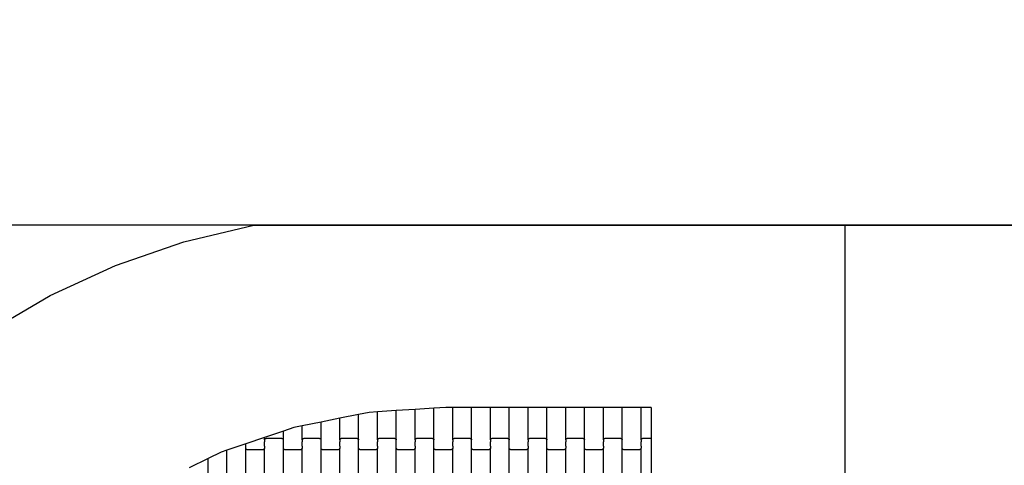
# Model space of a CAD drawing. Units: millimetres. Extents: x 1832 to 19632, y 892 to 15692.
# Drawn here: x 6672 to 7980, y 9681 to 10273 of the extents above; entities that cross this region are included whole.
import ezdxf

# ---------------------------------------------------------------- set-up
doc = ezdxf.new("R2010")
doc.units = ezdxf.units.MM
doc.layers.add('wymiary 100', color=5, linetype='Continuous')
doc.layers.add('wymiary 100 strefy', color=5, linetype='Continuous')
doc.styles.get("Standard").update_dxf_attribs({"font": 'arial.ttf'})
doc.dimstyles.new('FK_rzuty 100_m', dxfattribs={"dimscale": 100, "dimtxt": 2.5, "dimasz": 2.5, "dimexe": 1.25, "dimexo": 0.625, "dimtad": 1, "dimlfac": 0.001, "dimrnd": 0.01, "dimzin": 1, "dimdsep": 46, "dimtxsty": 'Standard', "dimblk": 'OBLIQUE', "dimblk1": 'ARCHTICK', "dimblk2": 'OBLIQUE', "dimcen": 2.5, "dimadec": 0, "dimazin": 0, "dimtfac": 1, "dimtmove": 0, "dimatfit": 3, "dimfxl": 1, "dimarcsym": 0})
doc.dimstyles.new('FK_rzuty 100_STREFY', dxfattribs={"dimscale": 100, "dimtxt": 4, "dimasz": 2.5, "dimexe": 1.25, "dimexo": 0.625, "dimgap": 1, "dimtad": 1, "dimlfac": 0.001, "dimrnd": 0.01, "dimzin": 1, "dimdsep": 46, "dimtxsty": 'Standard', "dimblk": 'OBLIQUE', "dimcen": 2.5, "dimadec": 0, "dimazin": 0, "dimtfac": 1, "dimtmove": 0, "dimatfit": 3, "dimfxl": 1, "dimarcsym": 0})

# ---------------------------------------------------------------- blocks, each defined once
blk = doc.blocks.new('_Oblique')
at = {"color": 0, "linetype": 'ByBlock', "lineweight": -2}
blk.add_line((-0.5, -0.5), (0.5, 0.5), dxfattribs=at)
blk = doc.blocks.new('*D11')
at = {"layer": 'Defpoints', "color": 0, "transparency": 16777216}
for p in [(5529.1, 10000.1), (10026.9, 10000.1), (10026.9, 6895.4)]:
    blk.add_point(p, dxfattribs=at)
at = {"layer": 'wymiary 100', "color": 0, "lineweight": -2, "transparency": 16777216}
for p, q in [((9964.4, 10000.1), (5404.1, 10000.1)), ((5529.1, 6895.4), (5529.1, 10000.1)), ((9964.4, 6895.4), (5404.1, 6895.4))]:
    blk.add_line(p, q, dxfattribs=at)
at = {"layer": 'wymiary 100', "color": 0, "lineweight": -2, "transparency": 16777216, "xscale": 250, "yscale": 250, "zscale": 250}
for p, rotation in [((5529.1, 10000.1), 90), ((5529.1, 6895.4), 270)]:
    blk.add_blockref('_Oblique', p, dxfattribs=dict(at, rotation=rotation))
at = {"layer": 'wymiary 100', "color": 0, "transparency": 16777216, "insert": (5338.8, 8447.8), "char_height": 250, "attachment_point": 5, "rotation": 90}
blk.add_mtext('3.10', dxfattribs=at)
blk = doc.blocks.new('_ArchTick')
at = {"color": 0, "linetype": 'ByBlock', "const_width": 0.15}
blk.add_lwpolyline([(-0.5, -0.5), (0.5, 0.5)], dxfattribs=at)
blk = doc.blocks.new('*D9')
at = {"layer": 'Defpoints', "color": 0, "transparency": 16777216}
for p in [(3419.6, 11745.6), (9856.8, 11745.6), (9856.4, 5150.1)]:
    blk.add_point(p, dxfattribs=at)
at = {"layer": 'wymiary 100 strefy', "color": 0, "lineweight": -2, "transparency": 16777216}
for p, q in [((9794.3, 11745.6), (3294.6, 11745.6)), ((3419.6, 5150.1), (3419.6, 11745.6)), ((9793.9, 5150.1), (3294.6, 5150.1))]:
    blk.add_line(p, q, dxfattribs=at)
at = {"layer": 'wymiary 100 strefy', "color": 0, "lineweight": -2, "transparency": 16777216, "xscale": 250, "yscale": 250, "zscale": 250}
for p, rotation in [((3419.6, 11745.6), 90), ((3419.6, 5150.1), 270)]:
    blk.add_blockref('_Oblique', p, dxfattribs=dict(at, rotation=rotation))
at = {"layer": 'wymiary 100 strefy', "color": 0, "transparency": 16777216, "insert": (3115.3, 8447.9), "char_height": 400, "attachment_point": 5, "rotation": 90}
blk.add_mtext('6.60 m', dxfattribs=at)

msp = doc.modelspace()

# ---------------------------------------------------------------- linework, layer by layer
for p, q in [((6890.106, 9977.847), (6983.235, 9999.932)), ((6983.235, 9999.932), (7768.235, 9999.932)), ((7768.149, 9999.433), (7768.149, 8448.432)), ((7768.235, 9999.433), (7768.149, 9999.433)), ((7768.235, 9999.433), (7768.235, 10000.083)), ((7768.235, 10000.083), (12289.149, 10000.083)), ((7768.235, 9999.932), (7768.235, 8448.432)), ((6799.637, 9946.606), (6890.106, 9977.847)), ((6712.724, 9906.52), (6799.637, 9946.606)), ((6630.231, 9857.986), (6712.724, 9906.52)), ((7197.456, 9755.258), (7172.456, 9753.619)), ((7222.456, 9756.898), (7197.456, 9755.258)), ((7197.456, 9714.772), (7197.456, 9755.258)), ((7238.235, 9757.932), (7222.456, 9756.898)), ((7222.456, 9714.772), (7222.456, 9756.898)), ((7247.456, 9757.932), (7238.235, 9757.932)), ((7247.456, 9714.772), (7247.456, 9757.932)), ((7272.456, 9757.932), (7247.456, 9757.932)), ((7272.456, 9714.772), (7272.456, 9757.932)), ((7297.456, 9757.932), (7272.456, 9757.932)), ((7297.456, 9714.772), (7297.456, 9757.932)), ((7322.456, 9757.932), (7297.456, 9757.932)), ((7322.456, 9714.772), (7322.456, 9757.932)), ((7347.456, 9757.932), (7322.456, 9757.932)), ((7347.456, 9714.772), (7347.456, 9757.932)), ((7372.456, 9757.932), (7347.456, 9757.932)), ((7372.456, 9714.772), (7372.456, 9757.932)), ((7397.456, 9757.932), (7372.456, 9757.932)), ((7397.456, 9714.772), (7397.456, 9757.932)), ((7422.456, 9757.932), (7397.456, 9757.932)), ((7422.456, 9714.772), (7422.456, 9757.932)), ((7447.456, 9757.932), (7422.456, 9757.932)), ((7447.456, 9714.772), (7447.456, 9757.932)), ((7472.456, 9757.932), (7447.456, 9757.932)), ((7472.456, 9714.772), (7472.456, 9757.932)), ((7497.456, 9757.932), (7472.456, 9757.932)), ((7510.903, 9757.932), (7497.456, 9757.932)), ((7497.456, 9714.772), (7497.456, 9757.932)), ((7510.903, 9757.932), (7510.903, 9716.784)), ((7097.456, 9743.49), (7072.456, 9738.515)), ((7122.456, 9748.465), (7097.456, 9743.49)), ((7097.456, 9714.772), (7097.456, 9743.49)), ((7136.514, 9751.262), (7122.456, 9748.465)), ((7122.456, 9714.772), (7122.456, 9748.465)), ((7147.456, 9751.98), (7136.514, 9751.262)), ((7172.456, 9753.619), (7147.456, 9751.98)), ((7147.456, 9714.772), (7147.456, 9751.98)), ((7172.456, 9714.772), (7172.456, 9753.619)), ((7036.534, 9731.367), (7022.456, 9726.586)), ((7047.456, 9733.54), (7036.534, 9731.367)), ((7072.456, 9738.515), (7047.456, 9733.54)), ((7047.456, 9714.772), (7047.456, 9733.54)), ((7072.456, 9714.772), (7072.456, 9738.515)), ((6997.456, 9718.096), (6972.456, 9709.606)), ((7022.456, 9726.586), (6997.456, 9718.096)), ((6997.456, 9714.772), (6997.456, 9718.096)), ((6997.724, 9715.778), (6998.042, 9716.195)), ((6998.042, 9716.195), (6998.456, 9716.515)), ((6998.456, 9716.515), (6998.939, 9716.716)), ((6998.939, 9716.716), (6999.456, 9716.784)), ((7020.456, 9716.784), (6999.456, 9716.784)), ((7020.456, 9716.784), (7020.974, 9716.716)), ((7020.974, 9716.716), (7021.456, 9716.515)), ((7021.456, 9716.515), (7021.871, 9716.195)), ((7021.871, 9716.195), (7022.188, 9715.778)), ((7022.456, 9714.772), (7022.456, 9726.586)), ((7047.724, 9715.778), (7048.042, 9716.195)), ((7048.042, 9716.195), (7048.456, 9716.515)), ((7048.456, 9716.515), (7048.939, 9716.716)), ((7048.939, 9716.716), (7049.456, 9716.784)), ((7070.456, 9716.784), (7049.456, 9716.784)), ((7070.456, 9716.784), (7070.974, 9716.716)), ((7070.974, 9716.716), (7071.456, 9716.515)), ((7071.456, 9716.515), (7071.871, 9716.195)), ((7071.871, 9716.195), (7072.188, 9715.778)), ((7097.724, 9715.778), (7098.042, 9716.195)), ((7098.042, 9716.195), (7098.456, 9716.515)), ((7098.456, 9716.515), (7098.939, 9716.716)), ((7098.939, 9716.716), (7099.456, 9716.784)), ((7120.456, 9716.784), (7099.456, 9716.784)), ((7120.456, 9716.784), (7120.974, 9716.716)), ((7120.974, 9716.716), (7121.456, 9716.515)), ((7121.456, 9716.515), (7121.871, 9716.195)), ((7121.871, 9716.195), (7122.188, 9715.778)), ((7147.724, 9715.778), (7148.042, 9716.195)), ((7148.042, 9716.195), (7148.456, 9716.515)), ((7148.456, 9716.515), (7148.939, 9716.716)), ((7148.939, 9716.716), (7149.456, 9716.784)), ((7170.456, 9716.784), (7149.456, 9716.784)), ((7170.456, 9716.784), (7170.974, 9716.716)), ((7170.974, 9716.716), (7171.456, 9716.515)), ((7171.456, 9716.515), (7171.871, 9716.195)), ((7171.871, 9716.195), (7172.188, 9715.778)), ((7197.724, 9715.778), (7198.042, 9716.195)), ((7198.042, 9716.195), (7198.456, 9716.515)), ((7198.456, 9716.515), (7198.939, 9716.716)), ((7198.939, 9716.716), (7199.456, 9716.784)), ((7220.456, 9716.784), (7199.456, 9716.784)), ((7220.456, 9716.784), (7220.974, 9716.716)), ((7220.974, 9716.716), (7221.456, 9716.515)), ((7221.456, 9716.515), (7221.871, 9716.195)), ((7221.871, 9716.195), (7222.188, 9715.778)), ((7247.724, 9715.778), (7248.042, 9716.195)), ((7248.042, 9716.195), (7248.456, 9716.515)), ((7248.456, 9716.515), (7248.939, 9716.716)), ((7248.939, 9716.716), (7249.456, 9716.784)), ((7270.456, 9716.784), (7249.456, 9716.784)), ((7270.456, 9716.784), (7270.974, 9716.716)), ((7270.974, 9716.716), (7271.456, 9716.515)), ((7271.456, 9716.515), (7271.871, 9716.195)), ((7271.871, 9716.195), (7272.188, 9715.778)), ((7297.724, 9715.778), (7298.042, 9716.195)), ((7298.042, 9716.195), (7298.456, 9716.515)), ((7298.456, 9716.515), (7298.939, 9716.716)), ((7298.939, 9716.716), (7299.456, 9716.784)), ((7320.456, 9716.784), (7299.456, 9716.784)), ((7320.456, 9716.784), (7320.974, 9716.716)), ((7320.974, 9716.716), (7321.456, 9716.515)), ((7321.456, 9716.515), (7321.871, 9716.195)), ((7321.871, 9716.195), (7322.188, 9715.778)), ((7347.724, 9715.778), (7348.042, 9716.195)), ((7348.042, 9716.195), (7348.456, 9716.515)), ((7348.456, 9716.515), (7348.939, 9716.716)), ((7348.939, 9716.716), (7349.456, 9716.784)), ((7370.456, 9716.784), (7349.456, 9716.784)), ((7370.456, 9716.784), (7370.974, 9716.716)), ((7370.974, 9716.716), (7371.456, 9716.515)), ((7371.456, 9716.515), (7371.871, 9716.195)), ((7371.871, 9716.195), (7372.188, 9715.778)), ((7397.724, 9715.778), (7398.042, 9716.195)), ((7398.042, 9716.195), (7398.456, 9716.515)), ((7398.456, 9716.515), (7398.939, 9716.716)), ((7398.939, 9716.716), (7399.456, 9716.784)), ((7420.456, 9716.784), (7399.456, 9716.784)), ((7420.456, 9716.784), (7420.974, 9716.716)), ((7420.974, 9716.716), (7421.456, 9716.515)), ((7421.456, 9716.515), (7421.871, 9716.195)), ((7421.871, 9716.195), (7422.188, 9715.778)), ((7447.724, 9715.778), (7448.042, 9716.195)), ((7448.042, 9716.195), (7448.456, 9716.515)), ((7448.456, 9716.515), (7448.939, 9716.716)), ((7448.939, 9716.716), (7449.456, 9716.784)), ((7470.456, 9716.784), (7449.456, 9716.784)), ((7470.456, 9716.784), (7470.974, 9716.716)), ((7470.974, 9716.716), (7471.456, 9716.515)), ((7471.456, 9716.515), (7471.871, 9716.195)), ((7471.871, 9716.195), (7472.188, 9715.778)), ((7497.724, 9715.778), (7498.042, 9716.195)), ((7498.042, 9716.195), (7498.456, 9716.515)), ((7498.456, 9716.515), (7498.939, 9716.716)), ((7498.939, 9716.716), (7499.456, 9716.784)), ((7510.903, 9716.784), (7499.456, 9716.784)), ((7510.903, 9716.784), (7510.903, 9710.784)), ((6972.456, 9709.606), (6947.456, 9701.116)), ((6972.388, 9706.284), (6972.456, 9706.284)), ((6972.456, 9706.419), (6972.456, 9709.606)), ((6972.456, 9706.419), (6972.525, 9706.419)), ((6972.456, 9706.284), (6972.456, 9706.419)), ((6972.456, 9703.797), (6972.456, 9706.284)), ((6972.525, 9703.276), (6972.456, 9703.797)), ((6972.456, 9617.772), (6972.456, 9703.797)), ((6972.724, 9702.791), (6972.525, 9703.276)), ((6997.388, 9703.276), (6997.188, 9702.791)), ((6997.388, 9712.41), (6997.456, 9712.41)), ((6997.388, 9706.419), (6997.456, 9706.419)), ((6997.456, 9703.797), (6997.388, 9703.276)), ((6997.456, 9714.772), (6997.525, 9715.293)), ((6997.456, 9714.772), (6997.456, 9712.41)), ((6997.456, 9712.41), (6997.456, 9712.266)), ((6997.456, 9712.266), (6997.525, 9712.264)), ((6997.456, 9706.419), (6997.456, 9712.266)), ((6997.456, 9706.284), (6997.456, 9706.419)), ((6997.456, 9706.284), (6997.525, 9706.284)), ((6997.456, 9706.284), (6997.456, 9703.797)), ((6997.456, 9617.772), (6997.456, 9703.797)), ((6997.525, 9715.293), (6997.724, 9715.778)), ((7022.188, 9715.778), (7022.388, 9715.293)), ((7022.388, 9715.293), (7022.456, 9714.772)), ((7022.388, 9712.264), (7022.456, 9712.266)), ((7022.388, 9706.284), (7022.456, 9706.284)), ((7022.456, 9712.41), (7022.456, 9714.772)), ((7022.456, 9712.41), (7022.525, 9712.41)), ((7022.456, 9712.41), (7022.456, 9712.266)), ((7022.456, 9706.419), (7022.456, 9712.266)), ((7022.456, 9706.419), (7022.525, 9706.419)), ((7022.456, 9706.284), (7022.456, 9706.419)), ((7022.456, 9703.797), (7022.456, 9706.284)), ((7022.525, 9703.276), (7022.456, 9703.797)), ((7022.456, 9617.772), (7022.456, 9703.797)), ((7022.724, 9702.791), (7022.525, 9703.276)), ((7047.388, 9703.276), (7047.188, 9702.791)), ((7047.388, 9712.41), (7047.456, 9712.41)), ((7047.388, 9706.419), (7047.456, 9706.419)), ((7047.456, 9703.797), (7047.388, 9703.276)), ((7047.456, 9714.772), (7047.525, 9715.293)), ((7047.456, 9714.772), (7047.456, 9712.41)), ((7047.456, 9712.41), (7047.456, 9712.264)), ((7047.456, 9712.264), (7047.525, 9712.264)), ((7047.456, 9706.419), (7047.456, 9712.264)), ((7047.456, 9706.284), (7047.456, 9706.419)), ((7047.456, 9706.284), (7047.525, 9706.284)), ((7047.456, 9706.284), (7047.456, 9703.797)), ((7047.456, 9617.772), (7047.456, 9703.797)), ((7047.525, 9715.293), (7047.724, 9715.778)), ((7072.188, 9715.778), (7072.388, 9715.293)), ((7072.388, 9715.293), (7072.456, 9714.772)), ((7072.388, 9712.264), (7072.456, 9712.264)), ((7072.388, 9706.284), (7072.456, 9706.284)), ((7072.456, 9712.41), (7072.456, 9714.772)), ((7072.456, 9712.41), (7072.525, 9712.41)), ((7072.456, 9712.41), (7072.456, 9712.264)), ((7072.456, 9706.419), (7072.456, 9712.264)), ((7072.456, 9706.419), (7072.525, 9706.419)), ((7072.456, 9706.284), (7072.456, 9706.419)), ((7072.456, 9703.797), (7072.456, 9706.284)), ((7072.525, 9703.276), (7072.456, 9703.797)), ((7072.456, 9617.772), (7072.456, 9703.797)), ((7072.724, 9702.791), (7072.525, 9703.276)), ((7097.388, 9703.276), (7097.188, 9702.791)), ((7097.388, 9712.41), (7097.456, 9712.41)), ((7097.388, 9706.419), (7097.456, 9706.419)), ((7097.456, 9703.797), (7097.388, 9703.276)), ((7097.456, 9714.772), (7097.525, 9715.293)), ((7097.456, 9714.772), (7097.456, 9712.41)), ((7097.456, 9712.41), (7097.456, 9712.266)), ((7097.456, 9712.266), (7097.525, 9712.264)), ((7097.456, 9706.419), (7097.456, 9712.266)), ((7097.456, 9706.284), (7097.456, 9706.419)), ((7097.456, 9706.284), (7097.525, 9706.284)), ((7097.456, 9706.284), (7097.456, 9703.797)), ((7097.456, 9617.772), (7097.456, 9703.797)), ((7097.525, 9715.293), (7097.724, 9715.778)), ((7122.188, 9715.778), (7122.388, 9715.293)), ((7122.388, 9715.293), (7122.456, 9714.772)), ((7122.388, 9712.264), (7122.456, 9712.266)), ((7122.388, 9706.284), (7122.456, 9706.284)), ((7122.456, 9712.41), (7122.456, 9714.772)), ((7122.456, 9712.41), (7122.525, 9712.41)), ((7122.456, 9712.41), (7122.456, 9712.266)), ((7122.456, 9706.419), (7122.456, 9712.266)), ((7122.456, 9706.419), (7122.525, 9706.419)), ((7122.456, 9706.284), (7122.456, 9706.419)), ((7122.456, 9703.797), (7122.456, 9706.284)), ((7122.525, 9703.276), (7122.456, 9703.797)), ((7122.456, 9617.772), (7122.456, 9703.797)), ((7122.724, 9702.791), (7122.525, 9703.276)), ((7147.388, 9703.276), (7147.188, 9702.791)), ((7147.388, 9712.41), (7147.456, 9712.41)), ((7147.388, 9706.419), (7147.456, 9706.419)), ((7147.456, 9703.797), (7147.388, 9703.276)), ((7147.456, 9714.772), (7147.525, 9715.293)), ((7147.456, 9714.772), (7147.456, 9712.41)), ((7147.456, 9712.41), (7147.456, 9712.266)), ((7147.456, 9712.266), (7147.525, 9712.264)), ((7147.456, 9706.419), (7147.456, 9712.266)), ((7147.456, 9706.284), (7147.456, 9706.419)), ((7147.456, 9706.284), (7147.525, 9706.284)), ((7147.456, 9706.284), (7147.456, 9703.797)), ((7147.456, 9617.772), (7147.456, 9703.797)), ((7147.525, 9715.293), (7147.724, 9715.778)), ((7172.188, 9715.778), (7172.388, 9715.293)), ((7172.388, 9715.293), (7172.456, 9714.772)), ((7172.388, 9712.264), (7172.456, 9712.266)), ((7172.388, 9706.284), (7172.456, 9706.284)), ((7172.456, 9712.41), (7172.456, 9714.772)), ((7172.456, 9712.41), (7172.525, 9712.41)), ((7172.456, 9712.41), (7172.456, 9712.266)), ((7172.456, 9706.419), (7172.456, 9712.266)), ((7172.456, 9706.419), (7172.525, 9706.419)), ((7172.456, 9706.284), (7172.456, 9706.419)), ((7172.456, 9703.797), (7172.456, 9706.284)), ((7172.525, 9703.276), (7172.456, 9703.797)), ((7172.456, 9617.772), (7172.456, 9703.797)), ((7172.724, 9702.791), (7172.525, 9703.276)), ((7197.388, 9703.276), (7197.188, 9702.791)), ((7197.388, 9712.41), (7197.456, 9712.41)), ((7197.388, 9706.419), (7197.456, 9706.419)), ((7197.456, 9703.797), (7197.388, 9703.276)), ((7197.456, 9714.772), (7197.525, 9715.293)), ((7197.456, 9714.772), (7197.456, 9712.41)), ((7197.456, 9712.41), (7197.456, 9712.266)), ((7197.456, 9712.266), (7197.525, 9712.264)), ((7197.456, 9706.419), (7197.456, 9712.266)), ((7197.456, 9706.284), (7197.456, 9706.419)), ((7197.456, 9706.284), (7197.525, 9706.284)), ((7197.456, 9706.284), (7197.456, 9703.797)), ((7197.456, 9617.772), (7197.456, 9703.797)), ((7197.525, 9715.293), (7197.724, 9715.778)), ((7222.188, 9715.778), (7222.388, 9715.293)), ((7222.388, 9715.293), (7222.456, 9714.772)), ((7222.388, 9712.264), (7222.456, 9712.266)), ((7222.388, 9706.284), (7222.456, 9706.284)), ((7222.456, 9712.41), (7222.456, 9714.772)), ((7222.456, 9712.41), (7222.525, 9712.41)), ((7222.456, 9712.41), (7222.456, 9712.266)), ((7222.456, 9706.419), (7222.456, 9712.266)), ((7222.456, 9706.419), (7222.525, 9706.419)), ((7222.456, 9706.284), (7222.456, 9706.419)), ((7222.456, 9703.797), (7222.456, 9706.284)), ((7222.525, 9703.276), (7222.456, 9703.797)), ((7222.456, 9617.772), (7222.456, 9703.797)), ((7222.724, 9702.791), (7222.525, 9703.276)), ((7247.388, 9703.276), (7247.188, 9702.791)), ((7247.388, 9712.41), (7247.456, 9712.41)), ((7247.388, 9706.419), (7247.456, 9706.419)), ((7247.456, 9703.797), (7247.388, 9703.276)), ((7247.456, 9714.772), (7247.525, 9715.293)), ((7247.456, 9714.772), (7247.456, 9712.41)), ((7247.456, 9712.41), (7247.456, 9712.264)), ((7247.456, 9712.264), (7247.525, 9712.264)), ((7247.456, 9706.419), (7247.456, 9712.264)), ((7247.456, 9706.284), (7247.456, 9706.419)), ((7247.456, 9706.284), (7247.525, 9706.284)), ((7247.456, 9706.284), (7247.456, 9703.797)), ((7247.456, 9617.772), (7247.456, 9703.797)), ((7247.525, 9715.293), (7247.724, 9715.778)), ((7272.188, 9715.778), (7272.388, 9715.293)), ((7272.388, 9715.293), (7272.456, 9714.772)), ((7272.388, 9712.264), (7272.456, 9712.264)), ((7272.388, 9706.284), (7272.456, 9706.284)), ((7272.456, 9712.41), (7272.456, 9714.772)), ((7272.456, 9712.41), (7272.525, 9712.41)), ((7272.456, 9712.41), (7272.456, 9712.264)), ((7272.456, 9706.419), (7272.456, 9712.264)), ((7272.456, 9706.419), (7272.525, 9706.419)), ((7272.456, 9706.284), (7272.456, 9706.419)), ((7272.456, 9703.797), (7272.456, 9706.284)), ((7272.525, 9703.276), (7272.456, 9703.797)), ((7272.456, 9617.772), (7272.456, 9703.797)), ((7272.724, 9702.791), (7272.525, 9703.276)), ((7297.388, 9703.276), (7297.188, 9702.791)), ((7297.388, 9712.41), (7297.456, 9712.41)), ((7297.388, 9706.419), (7297.456, 9706.419)), ((7297.456, 9703.797), (7297.388, 9703.276)), ((7297.456, 9714.772), (7297.525, 9715.293)), ((7297.456, 9714.772), (7297.456, 9712.41)), ((7297.456, 9712.41), (7297.456, 9712.264)), ((7297.456, 9712.264), (7297.525, 9712.264)), ((7297.456, 9706.419), (7297.456, 9712.264)), ((7297.456, 9706.284), (7297.456, 9706.419)), ((7297.456, 9706.284), (7297.525, 9706.284)), ((7297.456, 9706.284), (7297.456, 9703.797)), ((7297.456, 9617.772), (7297.456, 9703.797)), ((7297.525, 9715.293), (7297.724, 9715.778)), ((7322.188, 9715.778), (7322.388, 9715.293)), ((7322.388, 9715.293), (7322.456, 9714.772)), ((7322.388, 9712.264), (7322.456, 9712.264)), ((7322.388, 9706.284), (7322.456, 9706.284)), ((7322.456, 9712.41), (7322.456, 9714.772)), ((7322.456, 9712.41), (7322.525, 9712.41)), ((7322.456, 9712.41), (7322.456, 9712.264)), ((7322.456, 9706.419), (7322.456, 9712.264)), ((7322.456, 9706.419), (7322.525, 9706.419)), ((7322.456, 9706.284), (7322.456, 9706.419)), ((7322.456, 9703.797), (7322.456, 9706.284)), ((7322.525, 9703.276), (7322.456, 9703.797)), ((7322.456, 9617.772), (7322.456, 9703.797)), ((7322.724, 9702.791), (7322.525, 9703.276)), ((7347.388, 9703.276), (7347.188, 9702.791)), ((7347.388, 9712.41), (7347.456, 9712.41)), ((7347.388, 9706.419), (7347.456, 9706.419)), ((7347.456, 9703.797), (7347.388, 9703.276)), ((7347.456, 9714.772), (7347.525, 9715.293)), ((7347.456, 9714.772), (7347.456, 9712.41)), ((7347.456, 9712.41), (7347.456, 9712.264)), ((7347.456, 9712.264), (7347.525, 9712.264)), ((7347.456, 9706.419), (7347.456, 9712.264)), ((7347.456, 9706.284), (7347.456, 9706.419)), ((7347.456, 9706.284), (7347.525, 9706.284)), ((7347.456, 9706.284), (7347.456, 9703.797)), ((7347.456, 9617.772), (7347.456, 9703.797)), ((7347.525, 9715.293), (7347.724, 9715.778)), ((7372.188, 9715.778), (7372.388, 9715.293)), ((7372.388, 9715.293), (7372.456, 9714.772)), ((7372.388, 9712.264), (7372.456, 9712.264)), ((7372.388, 9706.284), (7372.456, 9706.284)), ((7372.456, 9712.41), (7372.456, 9714.772)), ((7372.456, 9712.41), (7372.525, 9712.41)), ((7372.456, 9712.41), (7372.456, 9712.264)), ((7372.456, 9706.419), (7372.456, 9712.264)), ((7372.456, 9706.419), (7372.525, 9706.419)), ((7372.456, 9706.284), (7372.456, 9706.419)), ((7372.456, 9703.797), (7372.456, 9706.284)), ((7372.525, 9703.276), (7372.456, 9703.797)), ((7372.456, 9617.772), (7372.456, 9703.797)), ((7372.724, 9702.791), (7372.525, 9703.276)), ((7397.388, 9703.276), (7397.188, 9702.791)), ((7397.388, 9712.41), (7397.456, 9712.41)), ((7397.388, 9706.419), (7397.456, 9706.419)), ((7397.456, 9703.797), (7397.388, 9703.276)), ((7397.456, 9714.772), (7397.525, 9715.293)), ((7397.456, 9714.772), (7397.456, 9712.41)), ((7397.456, 9712.41), (7397.456, 9712.266)), ((7397.456, 9712.266), (7397.525, 9712.264)), ((7397.456, 9706.419), (7397.456, 9712.266)), ((7397.456, 9706.284), (7397.456, 9706.419)), ((7397.456, 9706.284), (7397.525, 9706.284)), ((7397.456, 9706.284), (7397.456, 9703.797)), ((7397.456, 9617.772), (7397.456, 9703.797)), ((7397.525, 9715.293), (7397.724, 9715.778)), ((7422.188, 9715.778), (7422.388, 9715.293)), ((7422.388, 9715.293), (7422.456, 9714.772)), ((7422.388, 9712.264), (7422.456, 9712.266)), ((7422.388, 9706.284), (7422.456, 9706.284)), ((7422.456, 9712.41), (7422.456, 9714.772)), ((7422.456, 9712.41), (7422.525, 9712.41)), ((7422.456, 9712.41), (7422.456, 9712.266)), ((7422.456, 9706.419), (7422.456, 9712.266)), ((7422.456, 9706.419), (7422.525, 9706.419)), ((7422.456, 9706.284), (7422.456, 9706.419)), ((7422.456, 9703.797), (7422.456, 9706.284)), ((7422.525, 9703.276), (7422.456, 9703.797)), ((7422.456, 9617.772), (7422.456, 9703.797)), ((7422.724, 9702.791), (7422.525, 9703.276)), ((7447.388, 9703.276), (7447.188, 9702.791)), ((7447.388, 9712.41), (7447.456, 9712.41)), ((7447.388, 9706.419), (7447.456, 9706.419)), ((7447.456, 9703.797), (7447.388, 9703.276)), ((7447.456, 9714.772), (7447.525, 9715.293)), ((7447.456, 9714.772), (7447.456, 9712.41)), ((7447.456, 9712.41), (7447.456, 9712.266)), ((7447.456, 9712.266), (7447.525, 9712.264)), ((7447.456, 9706.419), (7447.456, 9712.266)), ((7447.456, 9706.284), (7447.456, 9706.419)), ((7447.456, 9706.284), (7447.525, 9706.284)), ((7447.456, 9706.284), (7447.456, 9703.797)), ((7447.456, 9617.772), (7447.456, 9703.797)), ((7447.525, 9715.293), (7447.724, 9715.778)), ((7472.188, 9715.778), (7472.388, 9715.293)), ((7472.388, 9715.293), (7472.456, 9714.772)), ((7472.388, 9712.264), (7472.456, 9712.264)), ((7472.388, 9706.284), (7472.456, 9706.284)), ((7472.456, 9712.41), (7472.456, 9714.772)), ((7472.456, 9712.41), (7472.525, 9712.41)), ((7472.456, 9712.41), (7472.456, 9712.264)), ((7472.456, 9706.419), (7472.456, 9712.264)), ((7472.456, 9706.419), (7472.525, 9706.419)), ((7472.456, 9706.284), (7472.456, 9706.419)), ((7472.456, 9703.797), (7472.456, 9706.284)), ((7472.525, 9703.276), (7472.456, 9703.797)), ((7472.456, 9617.772), (7472.456, 9703.797)), ((7472.724, 9702.791), (7472.525, 9703.276)), ((7497.388, 9703.276), (7497.188, 9702.791)), ((7497.388, 9712.41), (7497.456, 9712.41)), ((7497.388, 9706.419), (7497.456, 9706.419)), ((7497.456, 9703.797), (7497.388, 9703.276)), ((7497.456, 9714.772), (7497.525, 9715.293)), ((7497.456, 9714.772), (7497.456, 9712.41)), ((7497.456, 9712.41), (7497.456, 9712.264)), ((7497.456, 9712.264), (7497.525, 9712.264)), ((7497.456, 9706.419), (7497.456, 9712.264)), ((7497.456, 9706.284), (7497.456, 9706.419)), ((7497.456, 9706.284), (7497.525, 9706.284)), ((7497.456, 9706.284), (7497.456, 9703.797)), ((7497.456, 9617.772), (7497.456, 9703.797)), ((7497.525, 9715.293), (7497.724, 9715.778)), ((7510.903, 9710.784), (7510.903, 9610.784)), ((6922.456, 9689.926), (6897.456, 9677.592)), ((6940.009, 9698.586), (6922.456, 9689.926)), ((6922.456, 9617.772), (6922.456, 9689.926)), ((6947.456, 9701.116), (6940.009, 9698.586)), ((6947.456, 9617.772), (6947.456, 9701.116)), ((6973.042, 9702.374), (6972.724, 9702.791)), ((6973.456, 9702.054), (6973.042, 9702.374)), ((6973.939, 9701.853), (6973.456, 9702.054)), ((6974.456, 9701.784), (6973.939, 9701.853)), ((6995.456, 9701.784), (6974.456, 9701.784)), ((6995.974, 9701.853), (6995.456, 9701.784)), ((6996.456, 9702.054), (6995.974, 9701.853)), ((6996.871, 9702.374), (6996.456, 9702.054)), ((6997.188, 9702.791), (6996.871, 9702.374)), ((7023.042, 9702.374), (7022.724, 9702.791)), ((7023.456, 9702.054), (7023.042, 9702.374)), ((7023.939, 9701.853), (7023.456, 9702.054)), ((7024.456, 9701.784), (7023.939, 9701.853)), ((7045.456, 9701.784), (7024.456, 9701.784)), ((7045.974, 9701.853), (7045.456, 9701.784)), ((7046.456, 9702.054), (7045.974, 9701.853)), ((7046.871, 9702.374), (7046.456, 9702.054)), ((7047.188, 9702.791), (7046.871, 9702.374)), ((7073.042, 9702.374), (7072.724, 9702.791)), ((7073.456, 9702.054), (7073.042, 9702.374)), ((7073.939, 9701.853), (7073.456, 9702.054)), ((7074.456, 9701.784), (7073.939, 9701.853)), ((7095.456, 9701.784), (7074.456, 9701.784)), ((7095.974, 9701.853), (7095.456, 9701.784)), ((7096.456, 9702.054), (7095.974, 9701.853)), ((7096.871, 9702.374), (7096.456, 9702.054)), ((7097.188, 9702.791), (7096.871, 9702.374)), ((7123.042, 9702.374), (7122.724, 9702.791)), ((7123.456, 9702.054), (7123.042, 9702.374)), ((7123.939, 9701.853), (7123.456, 9702.054)), ((7124.456, 9701.784), (7123.939, 9701.853)), ((7145.456, 9701.784), (7124.456, 9701.784)), ((7145.974, 9701.853), (7145.456, 9701.784)), ((7146.456, 9702.054), (7145.974, 9701.853)), ((7146.871, 9702.374), (7146.456, 9702.054)), ((7147.188, 9702.791), (7146.871, 9702.374)), ((7173.042, 9702.374), (7172.724, 9702.791)), ((7173.456, 9702.054), (7173.042, 9702.374)), ((7173.939, 9701.853), (7173.456, 9702.054)), ((7174.456, 9701.784), (7173.939, 9701.853)), ((7195.456, 9701.784), (7174.456, 9701.784)), ((7195.974, 9701.853), (7195.456, 9701.784)), ((7196.456, 9702.054), (7195.974, 9701.853)), ((7196.871, 9702.374), (7196.456, 9702.054)), ((7197.188, 9702.791), (7196.871, 9702.374)), ((7223.042, 9702.374), (7222.724, 9702.791)), ((7223.456, 9702.054), (7223.042, 9702.374)), ((7223.939, 9701.853), (7223.456, 9702.054)), ((7224.456, 9701.784), (7223.939, 9701.853)), ((7245.456, 9701.784), (7224.456, 9701.784)), ((7245.974, 9701.853), (7245.456, 9701.784)), ((7246.456, 9702.054), (7245.974, 9701.853)), ((7246.871, 9702.374), (7246.456, 9702.054)), ((7247.188, 9702.791), (7246.871, 9702.374)), ((7273.042, 9702.374), (7272.724, 9702.791)), ((7273.456, 9702.054), (7273.042, 9702.374)), ((7273.939, 9701.853), (7273.456, 9702.054)), ((7274.456, 9701.784), (7273.939, 9701.853)), ((7295.456, 9701.784), (7274.456, 9701.784)), ((7295.974, 9701.853), (7295.456, 9701.784)), ((7296.456, 9702.054), (7295.974, 9701.853)), ((7296.871, 9702.374), (7296.456, 9702.054)), ((7297.188, 9702.791), (7296.871, 9702.374)), ((7323.042, 9702.374), (7322.724, 9702.791)), ((7323.456, 9702.054), (7323.042, 9702.374)), ((7323.939, 9701.853), (7323.456, 9702.054)), ((7324.456, 9701.784), (7323.939, 9701.853)), ((7345.456, 9701.784), (7324.456, 9701.784)), ((7345.974, 9701.853), (7345.456, 9701.784)), ((7346.456, 9702.054), (7345.974, 9701.853)), ((7346.871, 9702.374), (7346.456, 9702.054)), ((7347.188, 9702.791), (7346.871, 9702.374)), ((7373.042, 9702.374), (7372.724, 9702.791)), ((7373.456, 9702.054), (7373.042, 9702.374)), ((7373.939, 9701.853), (7373.456, 9702.054)), ((7374.456, 9701.784), (7373.939, 9701.853)), ((7395.456, 9701.784), (7374.456, 9701.784)), ((7395.974, 9701.853), (7395.456, 9701.784)), ((7396.456, 9702.054), (7395.974, 9701.853)), ((7396.871, 9702.374), (7396.456, 9702.054)), ((7397.188, 9702.791), (7396.871, 9702.374)), ((7423.042, 9702.374), (7422.724, 9702.791)), ((7423.456, 9702.054), (7423.042, 9702.374)), ((7423.939, 9701.853), (7423.456, 9702.054)), ((7424.456, 9701.784), (7423.939, 9701.853)), ((7445.456, 9701.784), (7424.456, 9701.784)), ((7445.974, 9701.853), (7445.456, 9701.784)), ((7446.456, 9702.054), (7445.974, 9701.853)), ((7446.871, 9702.374), (7446.456, 9702.054)), ((7447.188, 9702.791), (7446.871, 9702.374)), ((7473.042, 9702.374), (7472.724, 9702.791)), ((7473.456, 9702.054), (7473.042, 9702.374)), ((7473.939, 9701.853), (7473.456, 9702.054)), ((7474.456, 9701.784), (7473.939, 9701.853)), ((7495.456, 9701.784), (7474.456, 9701.784)), ((7495.974, 9701.853), (7495.456, 9701.784)), ((7496.456, 9702.054), (7495.974, 9701.853)), ((7496.871, 9702.374), (7496.456, 9702.054)), ((7497.188, 9702.791), (7496.871, 9702.374))]:
    msp.add_line(p, q)

# ---------------------------------------------------------------- dimensions: what is measured, and where the dimension line sits
at = {"layer": 'wymiary 100'}
dim = msp.add_linear_dim(base=(5529.06, 10000.083), p1=(10026.861, 6895.432), p2=(10026.861, 10000.083), angle=90, dimstyle='FK_rzuty 100_m', dxfattribs=at)
dim.commit()
dim.dimension.update_dxf_attribs({"geometry": '*D11', "text_midpoint": (5338.832, 8447.758)})
at = {"layer": 'wymiary 100 strefy'}
dim = msp.add_linear_dim(base=(3419.578, 11745.626), p1=(9856.446, 5150.082), p2=(9856.839, 11745.626), angle=90, dimstyle='FK_rzuty 100_STREFY', override={"dimpost": ' m'}, dxfattribs=at)
dim.commit()
dim.dimension.update_dxf_attribs({"geometry": '*D9', "text_midpoint": (3115.349, 8447.854)})

doc.saveas('drawing.dxf')
